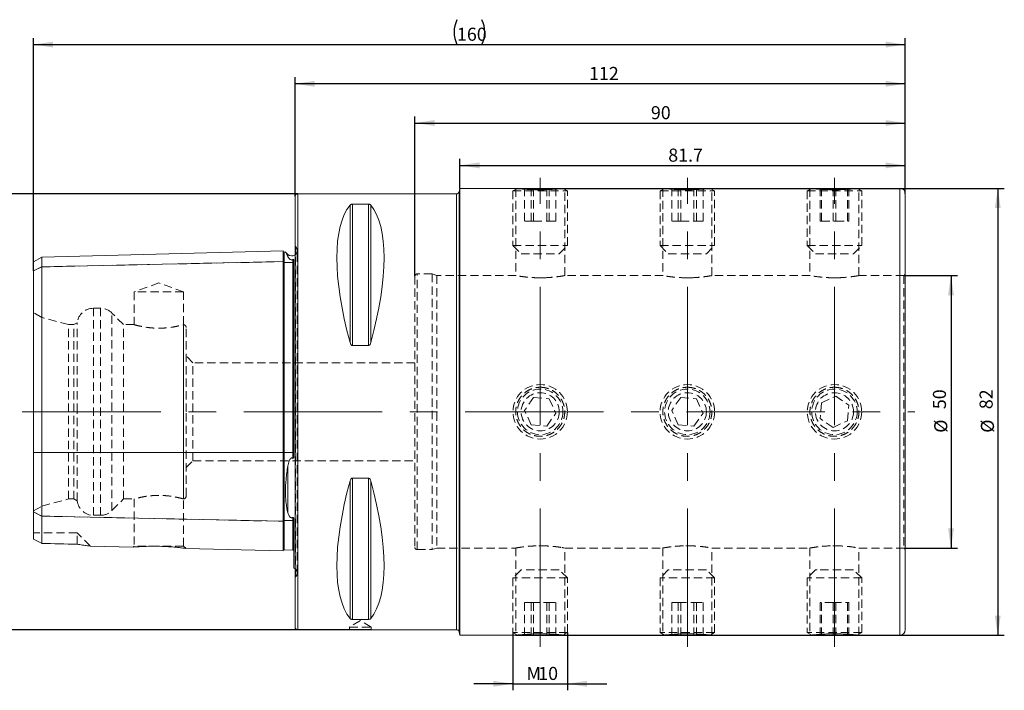
# Model space of a CAD drawing. Units: millimetres. Extents: x 14 to 273, y 11 to 193.
# Drawn here: x 123 to 273, y 91 to 193 of the extents above; entities that cross this region are included whole.
import ezdxf

# ---------------------------------------------------------------- set-up
doc = ezdxf.new("R2010")
doc.units = ezdxf.units.MM
doc.linetypes.add('CENTERX2', pattern=[20.32, 12.7, -2.54, 2.54, -2.54])
doc.linetypes.add('HIDDEN', pattern=[1.905, 1.27, -0.635])
doc.layers.add('VERMASSUNG', color=7, linetype='Continuous')
doc.styles.add('SLDTEXTSTYLE0', font='TXT', dxfattribs={"width": 0.7})
doc.dimstyles.new('SLDDIMSTYLE0', dxfattribs={"dimtxt": 2, "dimasz": 3, "dimexe": 0, "dimexo": 0.0625, "dimgap": 0.5, "dimtad": 1, "dimlfac": 1.2, "dimrnd": 1e-09, "dimzin": 12, "dimdsep": 46, "dimtxsty": 'SLDTEXTSTYLE0', "dimsah": 1, "dimcen": 0.09, "dimadec": 0, "dimazin": 3, "dimtfac": 1, "dimtdec": 3, "dimtofl": 0, "dimtmove": 0, "dimatfit": 3, "dimfxl": 1, "dimfrac": 2, "dimtolj": 1, "dimtzin": 12, "dimarcsym": 0})
doc.dimstyles.new('SLDDIMSTYLE1', dxfattribs={"dimtxt": 2, "dimasz": 3, "dimexe": 0, "dimexo": 0.0625, "dimgap": 0.5, "dimtad": 1, "dimdec": 1, "dimlfac": 1.2, "dimrnd": 1e-09, "dimzin": 12, "dimdsep": 46, "dimtxsty": 'SLDTEXTSTYLE0', "dimsah": 1, "dimcen": 0.09, "dimadec": 0, "dimazin": 3, "dimtfac": 1, "dimtdec": 3, "dimtofl": 0, "dimtmove": 0, "dimatfit": 3, "dimfxl": 1, "dimfrac": 2, "dimtolj": 1, "dimtzin": 12, "dimarcsym": 0})
doc.dimstyles.new('SLDDIMSTYLE2', dxfattribs={"dimtxt": 2, "dimasz": 3, "dimexe": 0, "dimexo": 0.0625, "dimgap": 0.5, "dimtad": 1, "dimlfac": 1.2, "dimrnd": 1e-09, "dimzin": 12, "dimdsep": 46, "dimtxsty": 'SLDTEXTSTYLE0', "dimsah": 1, "dimcen": 0.09, "dimadec": 0, "dimazin": 3, "dimtfac": 1, "dimtdec": 3, "dimtmove": 0, "dimatfit": 0, "dimfxl": 1, "dimfrac": 2, "dimtolj": 1, "dimtzin": 12, "dimarcsym": 0})

# ---------------------------------------------------------------- blocks, each defined once
blk = doc.blocks.new('_D')
at = {"layer": 'VERMASSUNG'}
for p, q in [((165.29, 166.65), (115.89, 166.65)), ((116.89, 166.65), (116.89, 99.98)), ((176.53, 99.98), (115.89, 99.98))]:
    blk.add_line(p, q, dxfattribs=at)
for points in [[(116.89, 166.65), (116.44, 163.65), (117.34, 163.65)], [(116.89, 99.98), (117.34, 102.98), (116.44, 102.98)]]:
    blk.add_solid(points, dxfattribs=at)
at = {"layer": 'VERMASSUNG', "char_height": 2, "attachment_point": 1, "rotation": 90, "style": 'SLDTEXTSTYLE0'}
for s, insert in [('80', (114.11, 136.62)), ('%%c', (114.31, 133.01)), ('PSC', (114.11, 127.21))]:
    blk.add_mtext(s, dxfattribs=dict(at, insert=insert))
blk = doc.blocks.new('_D_1')
at = {"layer": 'VERMASSUNG'}
for p, q in [((258.01, 154.15), (266.2, 154.15)), ((265.2, 154.15), (265.2, 112.48)), ((258.01, 112.48), (266.2, 112.48))]:
    blk.add_line(p, q, dxfattribs=at)
for points in [[(265.2, 154.15), (264.75, 151.15), (265.65, 151.15)], [(265.2, 112.48), (265.65, 115.48), (264.75, 115.48)]]:
    blk.add_solid(points, dxfattribs=at)
at = {"layer": 'VERMASSUNG', "char_height": 2, "attachment_point": 1, "rotation": 90, "style": 'SLDTEXTSTYLE0'}
for s, insert in [('50', (262.43, 133.72)), ('%%c', (262.63, 130.11))]:
    blk.add_mtext(s, dxfattribs=dict(at, insert=insert))
blk = doc.blocks.new('_D_2')
at = {"layer": 'VERMASSUNG'}
for p, q in [((198.62, 167.48), (273.35, 167.48)), ((272.35, 167.48), (272.35, 99.15)), ((198.62, 99.15), (273.35, 99.15))]:
    blk.add_line(p, q, dxfattribs=at)
for points in [[(272.35, 167.48), (271.9, 164.48), (272.8, 164.48)], [(272.35, 99.15), (272.8, 102.15), (271.9, 102.15)]]:
    blk.add_solid(points, dxfattribs=at)
at = {"layer": 'VERMASSUNG', "char_height": 2, "attachment_point": 1, "rotation": 90, "style": 'SLDTEXTSTYLE0'}
for s, insert in [('82', (269.57, 133.72)), ('%%c', (269.77, 130.11))]:
    blk.add_mtext(s, dxfattribs=dict(at, insert=insert))
blk = doc.blocks.new('_D_3')
at = {"layer": 'VERMASSUNG'}
for p, q in [((164.87, 166.23), (164.87, 184.48)), ((258.2, 166.65), (258.2, 184.48)), ((258.2, 183.48), (164.87, 183.48))]:
    blk.add_line(p, q, dxfattribs=at)
for points in [[(164.87, 183.48), (167.87, 183.03), (167.87, 183.93)], [(258.2, 183.48), (255.2, 183.93), (255.2, 183.03)]]:
    blk.add_solid(points, dxfattribs=at)
at = {"layer": 'VERMASSUNG', "insert": (209.84, 186.06), "char_height": 2, "attachment_point": 1, "style": 'SLDTEXTSTYLE0'}
blk.add_mtext('112', dxfattribs=at)
blk = doc.blocks.new('_D_4')
at = {"layer": 'VERMASSUNG'}
for p, q in [((124.87, 154.86), (124.87, 190.48)), ((258.2, 166.65), (258.2, 190.48)), ((124.87, 189.48), (258.2, 189.48))]:
    blk.add_line(p, q, dxfattribs=at)
for centre, start, end in [((193.44, 191.38), 153.4349, 206.5651), ((189.64, 191.38), 333.4349, 26.5651)]:
    blk.add_arc(centre, 4.25, start, end, dxfattribs=at)
for points in [[(124.87, 189.48), (127.87, 189.03), (127.87, 189.93)], [(258.2, 189.48), (255.2, 189.93), (255.2, 189.03)]]:
    blk.add_solid(points, dxfattribs=at)
at = {"layer": 'VERMASSUNG', "insert": (189.64, 192.06), "char_height": 2, "attachment_point": 1, "style": 'SLDTEXTSTYLE0'}
blk.add_mtext('160', dxfattribs=at)
blk = doc.blocks.new('_D_5')
at = {"layer": 'VERMASSUNG'}
for p, q in [((190.09, 167.48), (190.09, 172)), ((258.2, 166.65), (258.2, 172)), ((190.09, 171), (258.2, 171))]:
    blk.add_line(p, q, dxfattribs=at)
for points in [[(190.09, 171), (193.09, 170.55), (193.09, 171.45)], [(258.2, 171), (255.2, 171.45), (255.2, 170.55)]]:
    blk.add_solid(points, dxfattribs=at)
at = {"layer": 'VERMASSUNG', "insert": (221.95, 173.57), "char_height": 2, "attachment_point": 1, "style": 'SLDTEXTSTYLE0'}
blk.add_mtext('81.7', dxfattribs=at)
blk = doc.blocks.new('_D_6')
at = {"layer": 'VERMASSUNG'}
for p, q in [((183.2, 154.07), (183.2, 178.48)), ((258.2, 166.65), (258.2, 178.48)), ((183.2, 177.48), (258.2, 177.48))]:
    blk.add_line(p, q, dxfattribs=at)
for points in [[(183.2, 177.48), (186.2, 177.03), (186.2, 177.93)], [(258.2, 177.48), (255.2, 177.93), (255.2, 177.03)]]:
    blk.add_solid(points, dxfattribs=at)
at = {"layer": 'VERMASSUNG', "insert": (219.3, 180.06), "char_height": 2, "attachment_point": 1, "style": 'SLDTEXTSTYLE0'}
blk.add_mtext('90', dxfattribs=at)
blk = doc.blocks.new('_D_7')
at = {"layer": 'VERMASSUNG'}
for p, q in [((198.2, 99.55), (198.2, 90.72)), ((206.54, 99.55), (206.54, 90.72)), ((198.2, 91.72), (192.2, 91.72)), ((198.2, 91.72), (206.54, 91.72)), ((206.54, 91.72), (212.54, 91.72))]:
    blk.add_line(p, q, dxfattribs=at)
for points in [[(198.2, 91.72), (195.2, 92.17), (195.2, 91.27)], [(206.54, 91.72), (209.54, 91.27), (209.54, 92.17)]]:
    blk.add_solid(points, dxfattribs=at)
at = {"layer": 'VERMASSUNG', "char_height": 2, "attachment_point": 1, "style": 'SLDTEXTSTYLE0'}
for s, insert in [('M', (200.27, 94.3)), ('10', (202.07, 94.3))]:
    blk.add_mtext(s, dxfattribs=dict(at, insert=insert))

msp = doc.modelspace()

# ---------------------------------------------------------------- linework, layer by layer
at = {"color": 7, "linetype": 'Continuous', "lineweight": 15}
for p, q in [((190.094, 167.4827), (189.9535, 166.9581)), ((198.6215, 167.4827), (190.094, 167.4827)), ((190.094, 167.4827), (190.094, 99.1493)), ((198.8941, 167.4827), (205.8474, 167.4827)), ((221.1215, 167.4827), (206.0733, 167.4827)), ((221.3941, 167.4827), (228.3474, 167.4827)), ((243.6215, 167.4827), (228.5733, 167.4827)), ((243.8941, 167.4827), (250.8474, 167.4827)), ((257.3707, 167.4827), (251.0733, 167.4827)), ((164.8707, 133.316), (164.8707, 166.2327)), ((189.551, 166.6493), (165.2874, 166.6493)), ((258.2041, 166.6493), (258.2041, 99.9827)), ((173.6439, 165.0684), (176.0976, 165.0684)), ((126.1207, 156.9886), (124.8707, 156.2669)), ((163.0374, 157.9161), (126.1207, 156.9886)), ((126.1207, 156.9886), (126.1207, 155.4837)), ((163.0374, 157.9161), (163.0374, 156.2869)), ((163.4179, 157.7589), (163.2082, 157.7536)), ((163.7696, 157.3934), (163.4257, 157.7373)), ((124.8707, 156.2669), (124.8707, 154.8587)), ((126.1207, 127.0959), (126.1207, 155.4837)), ((163.0374, 127.0959), (163.0374, 156.2869)), ((164.7041, 156.5302), (164.7041, 126.6612)), ((124.8707, 127.0959), (124.8707, 154.8587)), ((176.0976, 143.4596), (173.6439, 143.4596)), ((164.8707, 100.3993), (164.8707, 133.316)), ((124.8707, 117.9933), (124.8707, 127.0959)), ((126.1207, 117.3683), (126.1207, 127.0959)), ((163.0374, 116.5651), (163.0374, 127.0959)), ((173.6439, 123.1724), (176.0976, 123.1724)), ((124.8707, 113.8365), (124.8707, 117.9933)), ((126.1207, 113.1855), (126.1207, 117.3683)), ((163.0374, 112.0492), (163.0374, 116.5651)), ((164.7041, 116.7565), (164.7041, 109.4078)), ((133.5254, 112.7907), (140.1676, 112.6238)), ((148.1306, 112.4237), (163.0374, 112.0492)), ((163.2082, 112.2117), (164.5416, 112.1782)), ((176.0976, 101.5635), (173.6439, 101.5635)), ((165.2874, 99.9827), (173.2041, 99.9827)), ((176.5169, 99.9827), (189.551, 99.9827)), ((189.9535, 99.6738), (190.094, 99.1493)), ((190.094, 99.1493), (198.6215, 99.1493)), ((205.8474, 99.1493), (198.8941, 99.1493)), ((206.0733, 99.1493), (221.1215, 99.1493)), ((228.3474, 99.1493), (221.3941, 99.1493)), ((228.5733, 99.1493), (243.6215, 99.1493)), ((244.2269, 99.1493), (243.8941, 99.1493)), ((250.8474, 99.1493), (244.2269, 99.1493)), ((251.0733, 99.1493), (257.3707, 99.1493))]:
    msp.add_line(p, q, dxfattribs=at)
at = {"color": 7, "linetype": 'HIDDEN', "lineweight": 0}
for p, q in [((198.8941, 167.4827), (198.2041, 167.0843)), ((198.6207, 167.4827), (198.6207, 154.1411)), ((199.9746, 162.4827), (199.9746, 167.4827)), ((200.9876, 162.4827), (200.9876, 167.4827)), ((201.3577, 162.4827), (201.3577, 167.4827)), ((202.5807, 167.2801), (201.5366, 167.2865)), ((203.3837, 162.4827), (203.3837, 167.4827)), ((203.7538, 162.4827), (203.7538, 167.4827)), ((204.7668, 162.4827), (204.7668, 167.4827)), ((206.5374, 167.0843), (205.8474, 167.4827)), ((206.1207, 154.1478), (206.1207, 167.4827)), ((221.3941, 167.4827), (220.7041, 167.0843)), ((221.1207, 167.4827), (221.1207, 154.1411)), ((222.4746, 162.4827), (222.4746, 167.4827)), ((223.4876, 162.4827), (223.4876, 167.4827)), ((223.8577, 162.4827), (223.8577, 167.4827)), ((225.0807, 167.2801), (224.0366, 167.2865)), ((225.8837, 162.4827), (225.8837, 167.4827)), ((226.2538, 162.4827), (226.2538, 167.4827)), ((227.2668, 162.4827), (227.2668, 167.4827)), ((229.0374, 167.0843), (228.3474, 167.4827)), ((228.6207, 154.1478), (228.6207, 167.4827)), ((243.8941, 167.4827), (243.2041, 167.0843)), ((243.6207, 167.4827), (243.6207, 154.1411)), ((245.1954, 162.4827), (245.1954, 167.4827)), ((245.3936, 162.4827), (245.3936, 167.4827)), ((247.5807, 167.2801), (246.5366, 167.2865)), ((247.1726, 162.4827), (247.1726, 167.4827)), ((247.5689, 162.4827), (247.5689, 167.4827)), ((249.3479, 162.4827), (249.3479, 167.4827)), ((249.5461, 162.4827), (249.5461, 167.4827)), ((251.5374, 167.0843), (250.8474, 167.4827)), ((251.1207, 154.1478), (251.1207, 167.4827)), ((165.2874, 166.6493), (165.2874, 99.9827)), ((198.2041, 167.0843), (206.5374, 167.0843)), ((198.2041, 167.0843), (198.2041, 158.7327)), ((206.5374, 158.7327), (206.5374, 167.0843)), ((220.7041, 167.0843), (229.0374, 167.0843)), ((220.7041, 167.0843), (220.7041, 158.7327)), ((229.0374, 158.7327), (229.0374, 167.0843)), ((243.2041, 167.0843), (251.5374, 167.0843)), ((243.2041, 167.0843), (243.2041, 158.7327)), ((251.5374, 158.7327), (251.5374, 167.0843)), ((173.283, 143.8975), (173.283, 164.9252)), ((173.6439, 143.4596), (173.6439, 165.0684)), ((176.0976, 143.4596), (176.0976, 165.0684)), ((176.4584, 143.8975), (176.4584, 164.9252)), ((201.3577, 162.4827), (199.9746, 162.4827)), ((201.3577, 162.4827), (203.7538, 162.4827)), ((203.7538, 162.4827), (204.7668, 162.4827)), ((223.8577, 162.4827), (222.4746, 162.4827)), ((223.8577, 162.4827), (226.2538, 162.4827)), ((226.2538, 162.4827), (227.2668, 162.4827)), ((245.3936, 162.4827), (245.1954, 162.4827)), ((245.3936, 162.4827), (247.5689, 162.4827)), ((247.5689, 162.4827), (249.5461, 162.4827)), ((164.9481, 158.5719), (164.8707, 158.6493)), ((164.9481, 108.0601), (164.9481, 158.5667)), ((198.2041, 158.7327), (206.5374, 158.7327)), ((198.2041, 158.7327), (199.4541, 157.4827)), ((205.2874, 157.4827), (206.5374, 158.7327)), ((220.7041, 158.7327), (229.0374, 158.7327)), ((220.7041, 158.7327), (221.9541, 157.4827)), ((227.7874, 157.4827), (229.0374, 158.7327)), ((243.2041, 158.7327), (251.5374, 158.7327)), ((243.2041, 158.7327), (244.4541, 157.4827)), ((250.2874, 157.4827), (251.5374, 158.7327)), ((163.2082, 156.1463), (163.2082, 157.7536)), ((165.1922, 108.6493), (165.1922, 157.9827)), ((199.4541, 157.4827), (205.2874, 157.4827)), ((221.9541, 157.4827), (227.7874, 157.4827)), ((244.4541, 157.4827), (250.2874, 157.4827)), ((124.8707, 154.8587), (126.1207, 155.4837)), ((126.1207, 155.4837), (163.0374, 156.2869)), ((163.2082, 156.1463), (164.5416, 156.1753)), ((163.2082, 156.1463), (163.2082, 127.0959)), ((164.5416, 156.1753), (164.5416, 156.5877)), ((164.5416, 156.1753), (164.5416, 127.0959)), ((183.2041, 154.066), (183.2041, 112.566)), ((185.8505, 154.3993), (183.5374, 154.3993)), ((183.5374, 112.2327), (183.5374, 154.3993)), ((185.8505, 154.3993), (185.8505, 112.2327)), ((186.5374, 154.1493), (185.8505, 154.3993)), ((186.5374, 154.1493), (186.5374, 112.4827)), ((198.667, 154.1493), (186.5374, 154.1493)), ((202.1418, 153.8159), (203.0046, 153.8231)), ((221.167, 154.1493), (206.1119, 154.1493)), ((224.6418, 153.8159), (225.5046, 153.8231)), ((243.667, 154.1493), (228.6119, 154.1493)), ((247.1418, 153.8159), (248.0046, 153.8231)), ((258.0085, 154.1493), (251.1119, 154.1493)), ((258.0085, 154.1493), (258.0085, 112.4827)), ((144.0374, 153.0294), (140.2457, 151.6493)), ((147.8291, 151.6493), (144.0374, 153.0294)), ((147.8291, 151.6493), (140.2457, 151.6493)), ((140.2457, 151.6493), (140.2457, 146.6471)), ((147.8291, 146.6472), (147.8291, 151.6493)), ((135.1019, 149.1493), (134.0374, 149.1493)), ((134.0374, 117.4827), (134.0374, 149.1441)), ((135.1019, 117.4827), (135.1019, 149.1441)), ((126.1374, 147.7434), (124.8707, 148.4748)), ((126.1374, 133.316), (126.1374, 147.7434)), ((130.2208, 146.6493), (126.1374, 147.7434)), ((138.6374, 146.6493), (136.8697, 148.4171)), ((136.8697, 118.2149), (136.8697, 148.4171)), ((130.2208, 133.316), (130.2208, 146.6493)), ((131.0541, 146.6493), (130.2208, 146.6493)), ((131.5541, 146.938), (131.0541, 146.6493)), ((131.0541, 133.316), (131.0541, 146.6493)), ((131.5541, 133.316), (131.5541, 146.938)), ((138.6374, 133.316), (138.6374, 146.6493)), ((140.254, 146.6493), (138.6374, 146.6493)), ((147.7874, 119.9944), (147.7874, 146.6375)), ((147.7874, 146.6375), (147.7874, 119.9944)), ((148.2041, 133.316), (148.2041, 146.2327)), ((149.2457, 140.816), (148.2041, 141.8577)), ((149.2457, 133.316), (149.2457, 140.816)), ((183.2041, 140.816), (149.2457, 140.816)), ((245.3936, 134.6863), (247.5689, 135.7134)), ((247.5689, 135.7134), (249.5461, 134.3431)), ((201.3577, 135.4979), (199.9746, 133.5297)), ((201.3577, 135.4979), (203.7538, 135.2842)), ((203.7538, 135.2842), (204.7668, 133.1023)), ((223.8577, 135.4979), (222.4746, 133.5297)), ((223.8577, 135.4979), (226.2538, 135.2842)), ((226.2538, 135.2842), (227.2668, 133.1023)), ((245.3936, 134.6863), (245.1954, 132.2889)), ((249.3479, 131.9456), (249.5461, 134.3431)), ((126.1374, 118.8885), (126.1374, 133.316)), ((130.2208, 119.9827), (130.2208, 133.316)), ((131.0541, 119.9827), (131.0541, 133.316)), ((131.5541, 119.694), (131.5541, 133.316)), ((138.6374, 119.9827), (138.6374, 133.316)), ((148.2041, 120.3993), (148.2041, 133.316)), ((149.2457, 125.816), (149.2457, 133.316)), ((200.9876, 131.3477), (199.9746, 133.5297)), ((203.3837, 131.134), (204.7668, 133.1023)), ((223.4876, 131.3477), (222.4746, 133.5297)), ((225.8837, 131.134), (227.2668, 133.1023)), ((200.9876, 131.3477), (203.3837, 131.134)), ((223.4876, 131.3477), (225.8837, 131.134)), ((247.1726, 130.9185), (245.1954, 132.2889)), ((247.1726, 130.9185), (249.3479, 131.9456)), ((124.8707, 127.0959), (126.1207, 127.0959)), ((126.1207, 127.0959), (163.0374, 127.0959)), ((163.0374, 127.0959), (163.2082, 127.0959)), ((163.2082, 127.0959), (163.2082, 116.7058)), ((163.2082, 127.0959), (164.5416, 127.0959)), ((164.5416, 127.0959), (164.7041, 127.0959)), ((164.5416, 127.0959), (164.5416, 126.2152)), ((164.7041, 126.6612), (164.684, 126.3901)), ((148.2041, 124.7743), (149.2457, 125.816)), ((149.2457, 125.816), (183.2041, 125.816)), ((163.7696, 125.0267), (163.7696, 117.8837)), ((173.283, 101.7068), (173.283, 122.7345)), ((173.6439, 101.5635), (173.6439, 123.1724)), ((176.0976, 101.5635), (176.0976, 123.1724)), ((176.4584, 101.7068), (176.4584, 122.7345)), ((126.1374, 118.8885), (130.2208, 119.9827)), ((130.2208, 119.9827), (131.0541, 119.9827)), ((131.0541, 119.9827), (131.5541, 119.694)), ((136.8697, 118.2149), (138.6374, 119.9827)), ((138.6374, 119.9827), (140.254, 119.9827)), ((140.2457, 119.9849), (140.2457, 112.7563)), ((147.8291, 112.7563), (147.8291, 119.992)), ((124.8707, 118.1572), (126.1374, 118.8885)), ((124.8707, 117.9933), (126.1207, 117.3683)), ((134.0374, 117.4827), (135.1019, 117.4827)), ((126.1207, 117.3683), (163.0374, 116.5651)), ((163.2082, 116.7058), (163.2082, 112.2117)), ((163.2082, 116.7058), (164.5416, 116.6768)), ((164.5416, 117.1451), (164.5416, 116.6768)), ((164.5416, 116.6768), (164.5416, 112.1782)), ((131.5374, 114.816), (124.8707, 114.816)), ((131.5374, 113.0612), (131.5374, 114.816)), ((133.5425, 112.8109), (131.5374, 114.816)), ((140.2457, 112.7563), (140.1434, 112.6539)), ((147.8291, 112.7563), (140.2457, 112.7563)), ((148.1445, 112.4408), (147.8291, 112.7563)), ((183.5374, 112.2327), (185.8505, 112.2327)), ((185.8505, 112.2327), (186.5374, 112.4827)), ((186.5374, 112.4827), (198.667, 112.4827)), ((198.6207, 112.4909), (198.6207, 99.1493)), ((202.3707, 112.8229), (202.1418, 112.8161)), ((203.0046, 112.8089), (202.3707, 112.8229)), ((206.1119, 112.4827), (221.167, 112.4827)), ((206.1207, 99.1493), (206.1207, 112.4842)), ((221.1207, 112.4909), (221.1207, 99.1493)), ((224.8707, 112.8229), (224.6418, 112.8161)), ((225.5046, 112.8089), (224.8707, 112.8229)), ((228.6119, 112.4827), (243.667, 112.4827)), ((228.6207, 99.1493), (228.6207, 112.4842)), ((243.6207, 112.4909), (243.6207, 99.1493)), ((247.3707, 112.8229), (247.1418, 112.8161)), ((248.0046, 112.8089), (247.3707, 112.8229)), ((251.1119, 112.4827), (258.0085, 112.4827)), ((251.1207, 99.1493), (251.1207, 112.4842)), ((199.4541, 109.1493), (198.2041, 107.8993)), ((205.2874, 109.1493), (199.4541, 109.1493)), ((206.5374, 107.8993), (205.2874, 109.1493)), ((221.9541, 109.1493), (220.7041, 107.8993)), ((227.7874, 109.1493), (221.9541, 109.1493)), ((229.0374, 107.8993), (227.7874, 109.1493)), ((244.4541, 109.1493), (243.2041, 107.8993)), ((244.7333, 109.1493), (244.4541, 109.1493)), ((250.2874, 109.1493), (244.7333, 109.1493)), ((251.5374, 107.8993), (250.2874, 109.1493)), ((164.8707, 107.9827), (164.9481, 108.0601)), ((206.5374, 107.8993), (198.2041, 107.8993)), ((198.2041, 107.8993), (198.2041, 99.5477)), ((206.5374, 99.5477), (206.5374, 107.8993)), ((229.0374, 107.8993), (220.7041, 107.8993)), ((220.7041, 107.8993), (220.7041, 99.5477)), ((229.0374, 99.5477), (229.0374, 107.8993)), ((243.6029, 107.8993), (243.2041, 107.8993)), ((243.2041, 107.8993), (243.2041, 99.5477)), ((251.5374, 107.8993), (243.6029, 107.8993)), ((251.5374, 99.5477), (251.5374, 107.8993)), ((200.9876, 104.1493), (199.9746, 104.1493)), ((199.9746, 104.1493), (199.9746, 99.1493)), ((200.9876, 104.1493), (203.3837, 104.1493)), ((200.9876, 104.1493), (200.9876, 99.1493)), ((201.3577, 104.1493), (201.3577, 99.1493)), ((203.3837, 104.1493), (204.7668, 104.1493)), ((203.3837, 104.1493), (203.3837, 99.1493)), ((203.7538, 104.1493), (203.7538, 99.1493)), ((204.7668, 104.1493), (204.7668, 99.1493)), ((223.4876, 104.1493), (222.4746, 104.1493)), ((222.4746, 104.1493), (222.4746, 99.1493)), ((223.4876, 104.1493), (225.8837, 104.1493)), ((223.4876, 104.1493), (223.4876, 99.1493)), ((223.8577, 104.1493), (223.8577, 99.1493)), ((225.8837, 104.1493), (227.2668, 104.1493)), ((225.8837, 104.1493), (225.8837, 99.1493)), ((226.2538, 104.1493), (226.2538, 99.1493)), ((227.2668, 104.1493), (227.2668, 99.1493)), ((247.1726, 104.1493), (245.1954, 104.1493)), ((245.1954, 104.1493), (245.1954, 99.1493)), ((245.3936, 104.1493), (245.3936, 99.1493)), ((247.1726, 104.1493), (247.1726, 99.1493)), ((247.1726, 104.1493), (249.3479, 104.1493)), ((247.5689, 104.1493), (247.5689, 99.1493)), ((249.3479, 104.1493), (249.3479, 99.1493)), ((249.3479, 104.1493), (249.5461, 104.1493)), ((249.5461, 104.1493), (249.5461, 99.1493)), ((174.8707, 101.4008), (173.2041, 100.3993)), ((176.5374, 100.3993), (174.8707, 101.4008)), ((173.2041, 100.3993), (176.5374, 100.3993)), ((173.2041, 100.3993), (173.2041, 99.9827)), ((176.5374, 99.9827), (176.5374, 100.3993)), ((206.5374, 99.5477), (198.2041, 99.5477)), ((198.2041, 99.5477), (198.8941, 99.1493)), ((205.8474, 99.1493), (206.5374, 99.5477)), ((229.0374, 99.5477), (220.7041, 99.5477)), ((220.7041, 99.5477), (221.3941, 99.1493)), ((228.3474, 99.1493), (229.0374, 99.5477)), ((243.6029, 99.5477), (243.2041, 99.5477)), ((243.2041, 99.5477), (243.8941, 99.1493)), ((251.5374, 99.5477), (243.6029, 99.5477)), ((250.8474, 99.1493), (251.5374, 99.5477)), ((202.3707, 99.3557), (202.5807, 99.3519)), ((224.8707, 99.3557), (225.0807, 99.3519)), ((247.3707, 99.3557), (247.5807, 99.3519))]:
    msp.add_line(p, q, dxfattribs=at)
at = {"color": 7, "linetype": 'Continuous', "lineweight": 0}
for p, q in [((257.3707, 167.4827), (257.3707, 99.1493)), ((165.2874, 133.316), (165.2874, 166.6493)), ((189.551, 99.9827), (189.551, 166.6493)), ((189.9535, 166.9581), (189.9535, 99.6738)), ((173.283, 164.9252), (173.283, 143.8975)), ((173.6439, 165.0684), (173.6439, 143.4596)), ((176.0976, 165.0684), (176.0976, 143.4596)), ((176.4584, 164.9252), (176.4584, 143.8975)), ((163.2082, 157.7536), (163.2082, 156.1463)), ((163.7696, 157.0376), (163.7696, 157.3934)), ((124.8707, 154.8587), (126.1207, 155.4837)), ((126.1207, 155.4837), (163.0374, 156.2869)), ((163.2082, 156.1463), (164.5416, 156.1753)), ((163.2082, 127.0959), (163.2082, 156.1463)), ((164.5416, 156.5877), (164.5416, 156.1753)), ((164.5416, 127.0959), (164.5416, 156.1753)), ((165.2874, 99.9827), (165.2874, 133.316)), ((124.8707, 127.0959), (126.1207, 127.0959)), ((126.1207, 127.0959), (163.0374, 127.0959)), ((163.0374, 127.0959), (163.2082, 127.0959)), ((163.2082, 116.7058), (163.2082, 127.0959)), ((163.2082, 127.0959), (164.5416, 127.0959)), ((164.5416, 126.2152), (164.5416, 127.0959)), ((164.5416, 127.0959), (164.7041, 127.0959)), ((163.7696, 117.8837), (163.7696, 125.0267)), ((173.283, 122.7345), (173.283, 101.7068)), ((173.6439, 123.1724), (173.6439, 101.5635)), ((176.0976, 123.1724), (176.0976, 101.5635)), ((176.4584, 122.7345), (176.4584, 101.7068)), ((124.8707, 117.9933), (126.1207, 117.3683)), ((126.1207, 117.3683), (163.0374, 116.5651)), ((163.2082, 116.7058), (164.5416, 116.6768)), ((163.2082, 112.2117), (163.2082, 116.7058)), ((164.5416, 116.6768), (164.5416, 117.1451)), ((164.5416, 112.1782), (164.5416, 116.6768))]:
    msp.add_line(p, q, dxfattribs=at)
at = {"color": 7, "linetype": 'Continuous', "lineweight": 15, "flags": 128}
msp.add_lwpolyline([(164.7041, 109.4078), (164.8086, 109.3509), (164.8707, 109.3069)], dxfattribs=at)
at = {"color": 7, "linetype": 'HIDDEN', "lineweight": 0}
for centre, radius in [((202.3707, 133.316), 4.1667), ((224.8707, 133.316), 4.1667), ((247.3707, 133.316), 4.1667), ((202.3707, 133.316), 3.4767), ((202.3707, 133.316), 2.9167), ((224.8707, 133.316), 3.4767), ((224.8707, 133.316), 2.9167), ((247.3707, 133.316), 3.4767), ((247.3707, 133.316), 2.9167)]:
    msp.add_circle(centre, radius, dxfattribs=at)
at = {"color": 7, "linetype": 'Continuous', "lineweight": 15}
for centre, radius, start, end in [((257.3707, 166.6493), 0.8333, 0, 90), ((165.2874, 166.2327), 0.4167, 90, 180), ((189.551, 167.066), 0.4167, 270, 345), ((163.204, 157.9203), 0.1667, 181.439167, 271.439167), ((164.3589, 157.9827), 0.8333, 225, 307.894799), ((163.204, 112.0451), 0.1667, 88.560833, 178.560833), ((164.5374, 112.0116), 0.1667, 360, 88.560833), ((165.2874, 100.3993), 0.4167, 180, 270), ((174.8707, 66.6727), 33.3516, 87.170681, 92.864325), ((189.551, 99.566), 0.4167, 15, 90), ((257.3707, 99.9827), 0.8333, 270, 0)]:
    msp.add_arc(centre, radius, start, end, dxfattribs=at)
at = {"color": 7, "linetype": 'HIDDEN', "lineweight": 0}
for centre, radius, start, end in [((164.3589, 157.9827), 0.8333, 343.125, 45), ((164.3589, 157.9827), 0.8333, 307.894799, 343.125), ((163.1945, 156.3037), 0.158, 186.096273, 274.955586), ((164.5484, 156.3312), 0.1561, 267.484332, 355.729152), ((183.5374, 154.066), 0.3333, 90, 180), ((257.6624, 154.566), 0.5417, 309.715137, 0), ((134.0374, 146.6493), 2.5, 90, 173.369262), ((135.1019, 146.6493), 2.5, 45, 90), ((147.7874, 146.2327), 0.4167, 0, 84.309671), ((134.0374, 119.9827), 2.5, 186.630738, 270), ((147.7874, 120.3993), 0.4167, 271.09522, 0), ((135.1019, 119.9827), 2.5, 270, 315), ((163.1945, 116.5483), 0.158, 85.044414, 173.903727), ((164.5484, 116.5208), 0.1561, 4.271396, 92.514508), ((183.5374, 112.566), 0.3333, 180, 270), ((257.6624, 112.066), 0.5417, 0, 50.284863), ((164.3589, 108.6493), 0.8333, 0, 52.105201), ((164.3589, 108.6493), 0.8333, 315, 0)]:
    msp.add_arc(centre, radius, start, end, dxfattribs=at)
at = {"color": 7, "linetype": 'Continuous', "lineweight": 0}
for centre, radius, start, end in [((163.1945, 156.3037), 0.158, 186.096273, 274.955586), ((164.5484, 156.3312), 0.1561, 267.484332, 355.729152), ((163.1945, 116.5483), 0.158, 85.044414, 173.903727), ((164.5484, 116.5208), 0.1561, 4.271396, 92.514508)]:
    msp.add_arc(centre, radius, start, end, dxfattribs=at)
at = {"color": 7, "linetype": 'Continuous', "lineweight": 15}
for centre, major_axis, start_param, end_param in [((190.5073, 133.316), (-15.6124, 32.9029), 0.16215776, 1.08688801), ((159.2342, 133.316), (15.6124, 32.9029), 5.1962973, 6.12102754), ((190.5073, 133.316), (15.6124, 32.9029), 2.05470464, 2.97943489), ((159.2342, 133.316), (-15.6124, 32.9029), 3.30375042, 4.22848066)]:
    msp.add_ellipse(centre, major_axis=major_axis, ratio=0.34199871, start_param=start_param, end_param=end_param, dxfattribs=at)
for points, knots in [([(198.6215, 167.4826), (198.6213, 167.4826), (198.551, 167.4901), (198.797, 167.463), (199.3739, 167.4053), (200.3386, 167.3315), (201.3905, 167.2835), (202.0915, 167.2783), (202.3707, 167.2762)], [0, 0, 0, 0, 0.00083371, 0.21435185, 0.42783485, 0.64241835, 0.85754281, 1, 1, 1, 1]), ([(202.3707, 167.2762), (202.7908, 167.2809), (203.6308, 167.2902), (204.7538, 167.3556), (205.5951, 167.4265), (206.0751, 167.4776), (206.0738, 167.4775), (206.0733, 167.4775)], [0, 0, 0, 0, 0.21395652, 0.42788233, 0.64261993, 0.85789302, 1, 1, 1, 1]), ([(221.1215, 167.4826), (221.1213, 167.4826), (221.0513, 167.4901), (221.2969, 167.463), (221.874, 167.4053), (222.8386, 167.3315), (223.8905, 167.2835), (224.5915, 167.2783), (224.8707, 167.2762)], [0, 0, 0, 0, 0.00083362, 0.21435205, 0.42783525, 0.64241855, 0.85754321, 1, 1, 1, 1]), ([(224.8707, 167.2762), (225.2908, 167.2809), (226.1308, 167.2902), (227.2538, 167.3556), (228.0951, 167.4265), (228.5751, 167.4776), (228.5738, 167.4775), (228.5733, 167.4775)], [0, 0, 0, 0, 0.21395741, 0.42788307, 0.64261981, 0.85789315, 1, 1, 1, 1]), ([(243.6215, 167.4826), (243.6213, 167.4826), (243.5513, 167.4901), (243.7969, 167.463), (244.374, 167.4053), (245.3386, 167.3315), (246.3905, 167.2835), (247.0915, 167.2783), (247.3707, 167.2762)], [0, 0, 0, 0, 0.00083362, 0.21435174, 0.42783481, 0.64241877, 0.85754329, 1, 1, 1, 1]), ([(247.3707, 167.2762), (247.7908, 167.2809), (248.6308, 167.2902), (249.7538, 167.3556), (250.5951, 167.4265), (251.0751, 167.4776), (251.0738, 167.4775), (251.0733, 167.4775)], [0, 0, 0, 0, 0.213957536, 0.427882387, 0.642619956, 0.857893014, 1, 1, 1, 1]), ([(173.283, 164.9252), (173.309, 164.9572), (173.3441, 164.9879), (173.4272, 165.0288), (173.4602, 165.0416), (173.5409, 165.0614), (173.5911, 165.0684), (173.6439, 165.0684)], [0, 0, 0, 0, 0.5, 0.5, 0.75, 0.75, 1, 1, 1, 1]), ([(176.0976, 165.0684), (176.1504, 165.0684), (176.1999, 165.0615), (176.2819, 165.0414), (176.3143, 165.0288), (176.3973, 164.9879), (176.4325, 164.9572), (176.4584, 164.9252)], [0, 0, 0, 0, 0.25, 0.25, 0.5, 0.5, 1, 1, 1, 1]), ([(163.4186, 157.7303), (163.4199, 157.728), (163.4228, 157.7221), (163.5602, 157.449), (163.714, 157.1468), (163.7696, 157.0376)], [0, 0, 0, 0, 0.305114895, 0.748746376, 1, 1, 1, 1]), ([(163.7696, 157.0376), (163.7932, 156.9914), (163.8203, 156.9434), (163.8864, 156.8446), (163.925, 156.7935), (163.9995, 156.7173), (164.0271, 156.692), (164.0924, 156.6422), (164.1293, 156.618), (164.2213, 156.5759), (164.2806, 156.5567), (164.3843, 156.552), (164.4205, 156.5549), (164.4858, 156.5676), (164.5151, 156.5769), (164.5416, 156.5877)], [0, 0, 0, 0, 0.25, 0.25, 0.5, 0.5, 0.625, 0.625, 0.75, 0.75, 0.875, 0.875, 0.9375, 0.9375, 1, 1, 1, 1]), ([(164.5416, 156.5877), (164.5509, 156.5915), (164.5616, 156.5954), (164.5854, 156.6025), (164.5976, 156.6052), (164.6272, 156.6097), (164.6389, 156.6089), (164.6678, 156.6044), (164.6773, 156.5977), (164.7, 156.5742), (164.7041, 156.5534), (164.7041, 156.5302)], [0, 0, 0, 0, 0.0625, 0.0625, 0.125, 0.125, 0.25, 0.25, 0.5, 0.5, 1, 1, 1, 1]), ([(173.6439, 143.4596), (173.591, 143.4596), (173.5416, 143.4812), (173.4596, 143.5438), (173.4271, 143.5829), (173.3442, 143.7088), (173.309, 143.8019), (173.283, 143.8975)], [0, 0, 0, 0, 0.25, 0.25, 0.5, 0.5, 1, 1, 1, 1]), ([(176.4584, 143.8975), (176.4325, 143.8019), (176.3973, 143.7089), (176.3143, 143.5828), (176.2813, 143.5433), (176.2006, 143.4817), (176.1504, 143.4596), (176.0976, 143.4596)], [0, 0, 0, 0, 0.5, 0.5, 0.75, 0.75, 1, 1, 1, 1]), ([(164.5416, 126.2152), (164.5509, 126.207), (164.5616, 126.2), (164.5853, 126.1943), (164.5974, 126.1966), (164.6271, 126.2135), (164.6388, 126.2337), (164.6676, 126.2948), (164.6772, 126.3391), (164.6999, 126.4743), (164.7041, 126.5675), (164.7041, 126.6612)], [0, 0, 0, 0, 0.0625, 0.0625, 0.125, 0.125, 0.25, 0.25, 0.5, 0.5, 1, 1, 1, 1]), ([(163.7696, 117.8837), (163.6484, 118.3353), (163.5579, 118.8289), (163.4664, 119.6316), (163.4433, 119.9096), (163.4123, 120.4871), (163.4045, 120.788), (163.4044, 121.7047), (163.435, 122.3392), (163.5565, 123.6536), (163.6484, 124.3375), (163.7696, 125.0267)], [0, 0, 0, 0, 0.25, 0.25, 0.375, 0.375, 0.5, 0.5, 0.75, 0.75, 1, 1, 1, 1]), ([(163.7696, 125.0267), (163.7932, 125.1606), (163.8204, 125.2944), (163.8866, 125.5598), (163.925, 125.691), (163.9997, 125.8825), (164.0276, 125.9459), (164.0929, 126.0673), (164.1297, 126.1254), (164.2235, 126.2284), (164.2824, 126.2736), (164.3856, 126.2886), (164.4213, 126.2837), (164.4865, 126.258), (164.5154, 126.2383), (164.5416, 126.2152)], [0, 0, 0, 0, 0.25, 0.25, 0.5, 0.5, 0.625, 0.625, 0.75, 0.75, 0.875, 0.875, 0.9375, 0.9375, 1, 1, 1, 1]), ([(173.283, 122.7345), (173.3088, 122.8294), (173.3442, 122.9231), (173.4269, 123.0487), (173.4601, 123.0886), (173.5415, 123.1506), (173.5913, 123.1724), (173.6439, 123.1724)], [0, 0, 0, 0, 0.5, 0.5, 0.75, 0.75, 1, 1, 1, 1]), ([(176.0976, 123.1724), (176.1505, 123.1724), (176.1999, 123.1507), (176.282, 123.0881), (176.3144, 123.049), (176.3973, 122.9231), (176.4327, 122.8295), (176.4584, 122.7345)], [0, 0, 0, 0, 0.25, 0.25, 0.5, 0.5, 1, 1, 1, 1]), ([(164.5416, 117.1451), (164.5152, 117.1325), (164.4857, 117.122), (164.421, 117.1092), (164.3851, 117.1073), (164.3164, 117.1145), (164.2836, 117.1232), (164.225, 117.1461), (164.1994, 117.1599), (164.1295, 117.2051), (164.0922, 117.2396), (164.0274, 117.3109), (163.9997, 117.3483), (163.9246, 117.464), (163.8862, 117.5445), (163.8203, 117.7104), (163.7932, 117.7958), (163.7696, 117.8837)], [0, 0, 0, 0, 0.0625, 0.0625, 0.125, 0.125, 0.1875, 0.1875, 0.25, 0.25, 0.375, 0.375, 0.5, 0.5, 0.75, 0.75, 1, 1, 1, 1]), ([(164.7041, 116.7565), (164.7041, 116.8268), (164.6999, 116.8994), (164.6773, 117.0107), (164.6678, 117.0481), (164.6391, 117.1048), (164.6274, 117.1243), (164.5979, 117.146), (164.5856, 117.1511), (164.5618, 117.1526), (164.551, 117.1495), (164.5416, 117.1451)], [0, 0, 0, 0, 0.5, 0.5, 0.75, 0.75, 0.875, 0.875, 0.9375, 0.9375, 1, 1, 1, 1]), ([(131.5374, 113.0612), (131.8238, 113.0168), (132.3991, 112.9278), (133.0935, 112.8409), (133.5358, 112.7926), (133.528, 112.7935), (133.5254, 112.7938)], [0, 0, 0, 0, 0.306661008, 0.616087369, 0.872600991, 1, 1, 1, 1]), ([(148.1306, 112.4271), (148.117, 112.429), (148.0866, 112.4331), (147.5607, 112.5001), (146.6963, 112.5937), (145.5205, 112.6891), (144.1479, 112.7515), (142.7393, 112.76), (141.4838, 112.7196), (140.5888, 112.6639), (140.1316, 112.6266), (140.1587, 112.6288), (140.1677, 112.6295)], [0, 0, 0, 0, 0.07987697, 0.17750099, 0.27866367, 0.38588849, 0.49864442, 0.61413394, 0.7291592, 0.84088786, 0.94709682, 1, 1, 1, 1]), ([(173.6439, 101.5635), (173.591, 101.5635), (173.5415, 101.5704), (173.4595, 101.5906), (173.4271, 101.6032), (173.3441, 101.6441), (173.3088, 101.675), (173.283, 101.7068)], [0, 0, 0, 0, 0.25, 0.25, 0.5, 0.5, 1, 1, 1, 1]), ([(176.4584, 101.7068), (176.4327, 101.675), (176.3973, 101.6441), (176.3146, 101.6033), (176.2814, 101.5904), (176.2, 101.5705), (176.1502, 101.5635), (176.0976, 101.5635)], [0, 0, 0, 0, 0.5, 0.5, 0.75, 0.75, 1, 1, 1, 1]), ([(206.0733, 99.1545), (206.0864, 99.1531), (206.1382, 99.1474), (205.7952, 99.185), (205.0794, 99.2517), (204.0287, 99.322), (202.7971, 99.3611), (201.5187, 99.3528), (200.337, 99.3005), (199.3892, 99.2283), (198.7445, 99.1633), (198.6624, 99.154), (198.6215, 99.1494)], [0, 0, 0, 0, 0.036128204, 0.142821709, 0.24974456, 0.357228861, 0.464737205, 0.571685128, 0.678365718, 0.785485777, 0.89306844, 1, 1, 1, 1]), ([(228.5733, 99.1545), (228.5864, 99.1531), (228.6382, 99.1474), (228.2952, 99.185), (227.5794, 99.2517), (226.5287, 99.322), (225.2971, 99.3611), (224.0187, 99.3528), (222.837, 99.3005), (221.8892, 99.2283), (221.2444, 99.1633), (221.1624, 99.154), (221.1215, 99.1494)], [0, 0, 0, 0, 0.03612822, 0.14282178, 0.24974463, 0.35722892, 0.464737, 0.57168544, 0.67836577, 0.78548563, 0.89306841, 1, 1, 1, 1]), ([(251.0733, 99.1545), (251.0864, 99.1531), (251.1382, 99.1474), (250.7952, 99.185), (250.0794, 99.2517), (249.0287, 99.322), (247.7971, 99.3611), (246.5187, 99.3528), (245.337, 99.3005), (244.3892, 99.2283), (243.7445, 99.1633), (243.6624, 99.154), (243.6215, 99.1494)], [0, 0, 0, 0, 0.036128188, 0.142821616, 0.249744464, 0.35722876, 0.464737355, 0.571685274, 0.678365616, 0.785485869, 0.8930684, 1, 1, 1, 1])]:
    msp.add_open_spline(points, degree=3, knots=knots, dxfattribs=at)
at = {"color": 7, "linetype": 'HIDDEN', "lineweight": 0}
for points, knots in [([(202.3707, 153.809), (201.9531, 153.8167), (201.118, 153.832), (200, 153.9389), (199.1562, 154.0555), (198.6692, 154.1405), (198.6676, 154.1409), (198.667, 154.1411)], [0, 0, 0, 0, 0.212462712, 0.42484087, 0.639394226, 0.855419613, 1, 1, 1, 1]), ([(206.1119, 154.1478), (206.0785, 154.1416), (206.01, 154.1289), (205.4016, 154.027), (204.4787, 153.9089), (203.4071, 153.8229), (202.6771, 153.8131), (202.3707, 153.809)], [0, 0, 0, 0, 0.20227605, 0.41369901, 0.62794834, 0.84389289, 1, 1, 1, 1]), ([(224.8707, 153.809), (224.4531, 153.8167), (223.618, 153.832), (222.5, 153.9389), (221.6562, 154.0555), (221.1692, 154.1405), (221.1676, 154.1409), (221.167, 154.1411)], [0, 0, 0, 0, 0.21246185, 0.42484019, 0.63939409, 0.85541946, 1, 1, 1, 1]), ([(228.6119, 154.1478), (228.5785, 154.1416), (228.51, 154.1289), (227.9016, 154.027), (226.9787, 153.9089), (225.9071, 153.8229), (225.177, 153.8131), (224.8707, 153.809)], [0, 0, 0, 0, 0.20227594, 0.41369879, 0.62794801, 0.84389245, 1, 1, 1, 1]), ([(247.3707, 153.809), (246.9531, 153.8167), (246.118, 153.832), (245, 153.9389), (244.1562, 154.0555), (243.6692, 154.1405), (243.6676, 154.1409), (243.667, 154.1411)], [0, 0, 0, 0, 0.21246275, 0.42484095, 0.63939399, 0.85541962, 1, 1, 1, 1]), ([(251.1119, 154.1478), (251.0785, 154.1416), (251.01, 154.1289), (250.4016, 154.027), (249.4787, 153.9089), (248.4071, 153.8229), (247.677, 153.8131), (247.3707, 153.809)], [0, 0, 0, 0, 0.20227594, 0.41369879, 0.62794801, 0.84389245, 1, 1, 1, 1]), ([(140.254, 146.647), (140.2513, 146.6478), (140.1824, 146.6669), (140.4291, 146.5964), (140.9985, 146.4484), (141.9527, 146.2525), (143.1433, 146.1091), (144.4292, 146.0838), (145.6482, 146.1837), (146.6879, 146.3599), (147.4791, 146.5507), (147.6856, 146.6089), (147.7874, 146.6375)], [0, 0, 0, 0, 0.00453433, 0.11312437, 0.22173513, 0.33395698, 0.44824852, 0.55951177, 0.66730604, 0.77660499, 0.88995609, 1, 1, 1, 1]), ([(147.7874, 146.6375), (147.815, 146.6453), (147.8291, 146.6472), (147.829, 146.6472), (147.815, 146.6453), (147.7874, 146.6375)], [0, 0, 0, 0, 0.5, 0.5, 1, 1, 1, 1]), ([(202.3707, 137.066), (202.1224, 137.066), (201.8784, 137.0416), (201.3985, 136.946), (201.16, 136.8737), (200.7062, 136.6853), (200.491, 136.5701), (200.0837, 136.298), (199.8913, 136.1399), (199.5462, 135.7947), (199.3912, 135.6063), (199.117, 135.1966), (199.0008, 134.9791), (198.8136, 134.5281), (198.7413, 134.2912), (198.6448, 133.8069), (198.6209, 133.5633), (198.6206, 133.073), (198.645, 132.824), (198.7409, 132.3427), (198.8119, 132.1087), (199.0001, 131.654), (199.1173, 131.4352), (199.3885, 131.0295), (199.544, 130.8395), (199.8928, 130.4905), (200.0816, 130.3357), (200.4872, 130.0642), (200.7067, 129.9465), (201.1601, 129.7583), (201.3938, 129.6872), (201.8754, 129.5907), (202.1242, 129.5661), (202.6142, 129.5659), (202.8581, 129.5896), (203.3434, 129.6859), (203.5794, 129.7577), (204.0309, 129.9446), (204.2497, 130.0614), (204.6584, 130.3345), (204.8469, 130.4892), (205.1929, 130.8346), (205.3512, 131.0271), (205.6231, 131.4333), (205.7385, 131.6483), (205.9276, 132.103), (205.9999, 132.3405), (206.0958, 132.8201), (206.1205, 133.0654), (206.1209, 133.5608), (206.0968, 133.8047), (206.0016, 134.2851), (205.9293, 134.524), (205.7415, 134.9774), (205.6265, 135.1928), (205.3543, 135.6009), (205.1967, 135.7931), (204.852, 136.1383), (204.6635, 136.2937), (204.253, 136.5688), (204.0368, 136.6844), (203.5859, 136.872), (203.3484, 136.9447), (202.8642, 137.0416), (202.619, 137.066), (202.3707, 137.066)], [0, 0, 0, 0, 0.03125, 0.03125, 0.0625, 0.0625, 0.09375, 0.09375, 0.125, 0.125, 0.15625, 0.15625, 0.1875, 0.1875, 0.21875, 0.21875, 0.25, 0.25, 0.28125, 0.28125, 0.3125, 0.3125, 0.34375, 0.34375, 0.375, 0.375, 0.40625, 0.40625, 0.4375, 0.4375, 0.46875, 0.46875, 0.5, 0.5, 0.53125, 0.53125, 0.5625, 0.5625, 0.59375, 0.59375, 0.625, 0.625, 0.65625, 0.65625, 0.6875, 0.6875, 0.71875, 0.71875, 0.75, 0.75, 0.78125, 0.78125, 0.8125, 0.8125, 0.84375, 0.84375, 0.875, 0.875, 0.90625, 0.90625, 0.9375, 0.9375, 0.96875, 0.96875, 1, 1, 1, 1]), ([(224.8707, 137.066), (224.6224, 137.066), (224.3784, 137.0416), (223.8985, 136.946), (223.66, 136.8737), (223.2062, 136.6853), (222.991, 136.5701), (222.5837, 136.298), (222.3913, 136.1399), (222.0462, 135.7947), (221.8912, 135.6063), (221.617, 135.1966), (221.5008, 134.9791), (221.3136, 134.5281), (221.2413, 134.2912), (221.1448, 133.8069), (221.1209, 133.5633), (221.1206, 133.073), (221.145, 132.824), (221.2409, 132.3427), (221.3119, 132.1087), (221.5001, 131.654), (221.6173, 131.4352), (221.8885, 131.0295), (222.044, 130.8395), (222.3928, 130.4905), (222.5816, 130.3357), (222.9872, 130.0642), (223.2067, 129.9465), (223.6601, 129.7583), (223.8938, 129.6872), (224.3754, 129.5907), (224.6242, 129.5661), (225.1142, 129.5659), (225.3581, 129.5896), (225.8434, 129.6859), (226.0794, 129.7577), (226.5309, 129.9446), (226.7497, 130.0614), (227.1584, 130.3345), (227.3469, 130.4892), (227.6929, 130.8346), (227.8512, 131.0271), (228.1231, 131.4333), (228.2385, 131.6483), (228.4276, 132.103), (228.4999, 132.3405), (228.5958, 132.8201), (228.6205, 133.0654), (228.6209, 133.5608), (228.5968, 133.8047), (228.5016, 134.2851), (228.4293, 134.524), (228.2415, 134.9774), (228.1265, 135.1928), (227.8543, 135.6009), (227.6967, 135.7931), (227.352, 136.1383), (227.1635, 136.2937), (226.753, 136.5688), (226.5368, 136.6844), (226.0859, 136.872), (225.8484, 136.9447), (225.3642, 137.0416), (225.119, 137.066), (224.8707, 137.066)], [0, 0, 0, 0, 0.03125, 0.03125, 0.0625, 0.0625, 0.09375, 0.09375, 0.125, 0.125, 0.15625, 0.15625, 0.1875, 0.1875, 0.21875, 0.21875, 0.25, 0.25, 0.28125, 0.28125, 0.3125, 0.3125, 0.34375, 0.34375, 0.375, 0.375, 0.40625, 0.40625, 0.4375, 0.4375, 0.46875, 0.46875, 0.5, 0.5, 0.53125, 0.53125, 0.5625, 0.5625, 0.59375, 0.59375, 0.625, 0.625, 0.65625, 0.65625, 0.6875, 0.6875, 0.71875, 0.71875, 0.75, 0.75, 0.78125, 0.78125, 0.8125, 0.8125, 0.84375, 0.84375, 0.875, 0.875, 0.90625, 0.90625, 0.9375, 0.9375, 0.96875, 0.96875, 1, 1, 1, 1]), ([(247.3707, 137.066), (247.1224, 137.066), (246.8784, 137.0416), (246.3985, 136.946), (246.16, 136.8737), (245.7062, 136.6853), (245.491, 136.5701), (245.0837, 136.298), (244.8913, 136.1399), (244.5462, 135.7947), (244.3912, 135.6063), (244.117, 135.1966), (244.0008, 134.9791), (243.8136, 134.5281), (243.7413, 134.2912), (243.6448, 133.8069), (243.6209, 133.5633), (243.6206, 133.073), (243.645, 132.824), (243.7409, 132.3427), (243.8119, 132.1087), (244.0001, 131.654), (244.1173, 131.4352), (244.3885, 131.0295), (244.544, 130.8395), (244.8928, 130.4905), (245.0816, 130.3357), (245.4872, 130.0642), (245.7067, 129.9465), (246.1601, 129.7583), (246.3938, 129.6872), (246.8754, 129.5907), (247.1242, 129.5661), (247.6142, 129.5659), (247.8581, 129.5896), (248.3434, 129.6859), (248.5794, 129.7577), (249.0309, 129.9446), (249.2497, 130.0614), (249.6584, 130.3345), (249.8469, 130.4892), (250.1929, 130.8346), (250.3512, 131.0271), (250.6231, 131.4333), (250.7385, 131.6483), (250.9276, 132.103), (250.9999, 132.3405), (251.0958, 132.8201), (251.1205, 133.0654), (251.1209, 133.5608), (251.0968, 133.8047), (251.0016, 134.2851), (250.9293, 134.524), (250.7415, 134.9774), (250.6265, 135.1928), (250.3543, 135.6009), (250.1967, 135.7931), (249.852, 136.1383), (249.6635, 136.2937), (249.253, 136.5688), (249.0368, 136.6844), (248.5859, 136.872), (248.3484, 136.9447), (247.8642, 137.0416), (247.619, 137.066), (247.3707, 137.066)], [0, 0, 0, 0, 0.03125, 0.03125, 0.0625, 0.0625, 0.09375, 0.09375, 0.125, 0.125, 0.15625, 0.15625, 0.1875, 0.1875, 0.21875, 0.21875, 0.25, 0.25, 0.28125, 0.28125, 0.3125, 0.3125, 0.34375, 0.34375, 0.375, 0.375, 0.40625, 0.40625, 0.4375, 0.4375, 0.46875, 0.46875, 0.5, 0.5, 0.53125, 0.53125, 0.5625, 0.5625, 0.59375, 0.59375, 0.625, 0.625, 0.65625, 0.65625, 0.6875, 0.6875, 0.71875, 0.71875, 0.75, 0.75, 0.78125, 0.78125, 0.8125, 0.8125, 0.84375, 0.84375, 0.875, 0.875, 0.90625, 0.90625, 0.9375, 0.9375, 0.96875, 0.96875, 1, 1, 1, 1]), ([(147.7874, 119.9944), (147.6842, 120.0235), (147.4779, 120.0817), (146.6801, 120.2737), (145.6124, 120.4546), (144.3535, 120.5511), (143.0831, 120.5168), (141.9299, 120.3743), (140.9987, 120.1847), (140.3631, 120.0169), (140.2897, 119.9954), (140.254, 119.985)], [0, 0, 0, 0, 0.11121149, 0.22230747, 0.336020632, 0.449518411, 0.558832449, 0.666674735, 0.777888264, 0.8921726, 1, 1, 1, 1]), ([(147.7969, 119.992), (147.8076, 119.9892), (147.8214, 119.9855), (147.7937, 119.9928), (147.7874, 119.9944)], [0, 0, 0, 0, 0.77188962, 1, 1, 1, 1]), ([(140.6975, 112.6685), (140.8097, 112.6768), (140.9725, 112.689), (141.2283, 112.7001), (141.3079, 112.7036)], [0, 0, 0, 0, 0.68848079, 1, 1, 1, 1]), ([(198.667, 112.4909), (198.6539, 112.4886), (198.6012, 112.4792), (198.935, 112.5392), (199.6355, 112.6472), (200.6755, 112.7638), (201.9031, 112.8308), (203.1782, 112.8196), (204.3558, 112.7364), (205.3166, 112.6174), (205.9612, 112.5123), (206.1758, 112.4715), (206.0813, 112.4927), (205.8006, 112.5366), (205.7271, 112.5481)], [0, 0, 0, 0, 0.03032959, 0.12303698, 0.21624287, 0.31076279, 0.40540646, 0.49873159, 0.59136826, 0.68500217, 0.77977318, 0.87406188, 0.96702418, 1, 1, 1, 1]), ([(221.167, 112.4909), (221.1539, 112.4886), (221.1012, 112.4792), (221.435, 112.5392), (222.1354, 112.6472), (223.1755, 112.7638), (224.4029, 112.8309), (225.6788, 112.8195), (226.8534, 112.7368), (227.8257, 112.6159), (228.4269, 112.5181), (228.6841, 112.4715), (228.6148, 112.4837), (228.6119, 112.4842)], [0, 0, 0, 0, 0.03453585, 0.14010039, 0.24623227, 0.35386113, 0.46163049, 0.56789844, 0.67338221, 0.78000177, 0.88791613, 0.99528133, 1, 1, 1, 1]), ([(243.667, 112.4909), (243.6539, 112.4886), (243.6012, 112.4792), (243.935, 112.5392), (244.6354, 112.6472), (245.6755, 112.7638), (246.9029, 112.8309), (248.1788, 112.8195), (249.3534, 112.7368), (250.3257, 112.6159), (250.9269, 112.5181), (251.1841, 112.4715), (251.1148, 112.4837), (251.1119, 112.4842)], [0, 0, 0, 0, 0.03453584, 0.14010023, 0.2462324, 0.35386083, 0.46163018, 0.56789866, 0.67338242, 0.78000196, 0.88791631, 0.99528141, 1, 1, 1, 1]), ([(201.5366, 99.3454), (201.5377, 99.3455), (201.796, 99.3563), (202.084, 99.356), (202.3707, 99.3557)], [0, 0, 0, 0, 0.0042248, 1, 1, 1, 1]), ([(224.0366, 99.3454), (224.0377, 99.3455), (224.2961, 99.3563), (224.584, 99.356), (224.8707, 99.3557)], [0, 0, 0, 0, 0.00422822, 1, 1, 1, 1]), ([(246.5366, 99.3454), (246.5377, 99.3455), (246.7961, 99.3563), (247.084, 99.356), (247.3707, 99.3557)], [0, 0, 0, 0, 0.00422822, 1, 1, 1, 1])]:
    msp.add_open_spline(points, degree=3, knots=knots, dxfattribs=at)
at = {"color": 7, "linetype": 'Continuous', "lineweight": 15}
for points in [[(124.8707, 113.8365), (125.271, 113.6304), (125.6898, 113.4124), (126.1207, 113.1855)], [(126.1207, 113.1855), (127.9263, 113.1442), (129.7318, 113.1027), (131.5374, 113.0612)]]:
    msp.add_open_spline(points, degree=3, dxfattribs=at)
at = {"layer": 'VERMASSUNG', "linetype": 'CENTERX2', "lineweight": 0, "ltscale": 1.666667}
for p, q in [((202.3707, 97.3795), (202.3707, 169.0843)), ((224.8707, 97.3795), (224.8707, 169.0843)), ((247.3707, 97.3795), (247.3707, 169.0843)), ((123.1515, 133.316), (259.6549, 133.316))]:
    msp.add_line(p, q, dxfattribs=at)

# ---------------------------------------------------------------- dimensions: what is measured, and where the dimension line sits
at = {"layer": 'VERMASSUNG'}
for base, p1, p2, text, dimstyle, picture, middle in [((258.2041, 189.4827), (124.8707, 154.8587), (258.2041, 166.6493), '(<>)', 'SLDDIMSTYLE0', '_D_4', (191.5374, 189.4827)), ((206.5374, 91.722), (198.2041, 99.5477), (206.5374, 99.5477), 'M<>', 'SLDDIMSTYLE2', '_D_7', (202.3707, 91.722))]:
    dim = msp.add_linear_dim(base=base, p1=p1, p2=p2, text=text, dimstyle=dimstyle, dxfattribs=at)
    dim.commit()
    dim.dimension.update_dxf_attribs({"geometry": picture, "text_midpoint": middle, "dimtype": 160})
for base, p1, p2, dimstyle, picture, middle in [((164.8707, 183.4827), (258.2041, 166.6493), (164.8707, 166.2327), 'SLDDIMSTYLE0', '_D_3', (211.5374, 183.4827)), ((258.2041, 177.4827), (183.2041, 154.066), (258.2041, 166.6493), 'SLDDIMSTYLE0', '_D_6', (220.7041, 177.4827)), ((258.2041, 170.9961), (190.094, 167.4827), (258.2041, 166.6493), 'SLDDIMSTYLE1', '_D_5', (224.149, 170.9961))]:
    dim = msp.add_linear_dim(base=base, p1=p1, p2=p2, dimstyle=dimstyle, dxfattribs=at)
    dim.commit()
    dim.dimension.update_dxf_attribs({"geometry": picture, "text_midpoint": middle, "dimtype": 160})
for base, p1, p2, text, picture, middle in [((272.3508, 99.1493), (198.6207, 167.4827), (198.6207, 99.1493), '%%c<>', '_D_2', (272.3508, 133.316)), ((116.8869, 99.9827), (165.2874, 166.6493), (176.5322, 99.9827), 'PSC %%c<>', '_D', (116.8869, 133.316)), ((265.2035, 112.4827), (258.0085, 154.1493), (258.0085, 112.4827), '%%c<>', '_D_1', (265.2035, 133.316))]:
    dim = msp.add_linear_dim(base=base, p1=p1, p2=p2, angle=90, text=text, dimstyle='SLDDIMSTYLE0', dxfattribs=at)
    dim.commit()
    dim.dimension.update_dxf_attribs({"geometry": picture, "text_midpoint": middle, "dimtype": 160})

doc.saveas('drawing.dxf')
